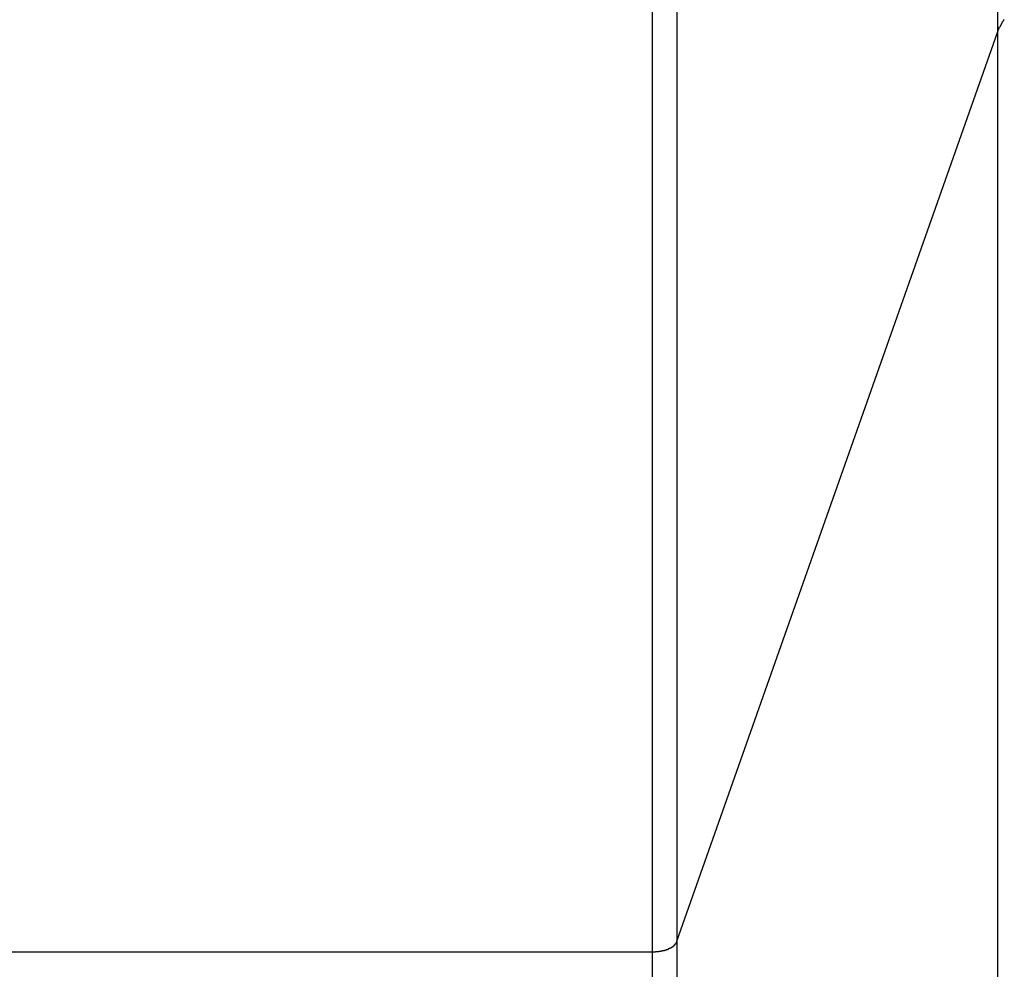
# Model space of a CAD drawing. Extents: x -37.2 to 25.8, y 26.7 to 75.6.
# Drawn here: x -14.3 to -13.6, y 34.5 to 35.3 of the extents above; entities that cross this region are included whole.
import ezdxf

# ---------------------------------------------------------------- set-up
doc = ezdxf.new("R2010")
doc.units = 0
doc.layers.get('0').update_dxf_attribs({"linetype": 'CONTINUOUS'})

msp = doc.modelspace()

# ---------------------------------------------------------------- linework, layer by layer
at = {"color": 0}
for points in [[(-13.5618, 36.7572), (-13.5618, 35.2775)], [(-13.5618, 36.7572), (-13.5618, 35.2775)], [(-13.5618, 36.7572), (-13.5618, 35.2775)], [(-13.5618, 36.7572), (-13.5618, 35.2775)], [(-13.5618, 36.7572), (-13.5618, 35.2775)], [(-13.5618, 36.7572), (-13.5618, 35.2775)], [(-13.5618, 36.7572), (-13.5618, 35.2775)], [(-13.5618, 36.7572), (-13.5618, 35.2775)], [(-13.5618, 36.7572), (-13.5618, 35.2775)], [(-13.5618, 36.7572), (-13.5618, 35.2775)], [(-13.5618, 36.7572), (-13.5618, 35.2775)], [(-13.5618, 36.7572), (-13.5618, 35.2775)], [(-13.5618, 36.7572), (-13.5618, 35.2775)], [(-13.5618, 36.7572), (-13.5618, 35.2775)], [(-13.5618, 36.7572), (-13.5618, 35.2775)], [(-13.5618, 36.7572), (-13.5618, 35.2775)], [(-13.5618, 36.7572), (-13.5618, 35.2775)], [(-13.5618, 36.7572), (-13.5618, 35.2775)], [(-13.5618, 36.7572), (-13.5618, 35.2775)], [(-13.5618, 36.7572), (-13.5618, 35.2775)], [(-13.5618, 36.7572), (-13.5618, 35.2775)], [(-13.8162, 35.3142), (-13.8162, 34.556)], [(-13.8162, 35.3142), (-13.8162, 34.556)], [(-13.8162, 35.3142), (-13.8162, 34.556)], [(-13.8162, 35.3142), (-13.8162, 34.556)], [(-13.8162, 35.3142), (-13.8162, 34.556)], [(-13.8162, 35.3142), (-13.8162, 34.556)], [(-13.8162, 35.3142), (-13.8162, 34.556)], [(-13.8162, 35.3142), (-13.8162, 34.556)], [(-13.8162, 35.3142), (-13.8162, 34.556)], [(-13.8162, 35.3142), (-13.8162, 34.556)], [(-13.8162, 35.3142), (-13.8162, 34.556)], [(-13.8162, 35.3142), (-13.8162, 34.556)], [(-13.8162, 35.3142), (-13.8162, 34.556)], [(-13.8162, 35.3142), (-13.8162, 34.556)], [(-13.8162, 35.3142), (-13.8162, 34.556)], [(-13.8162, 35.3142), (-13.8162, 34.556)], [(-13.8162, 35.3142), (-13.8162, 34.556)], [(-13.8162, 35.3142), (-13.8162, 34.556)], [(-13.8162, 35.3142), (-13.8162, 34.556)], [(-13.8162, 35.3142), (-13.8162, 34.556)], [(-13.8162, 35.3142), (-13.8162, 34.556)], [(-13.8359, 35.2977), (-13.8359, 34.5477)], [(-13.8359, 35.2977), (-13.8359, 34.5477)], [(-13.8359, 35.2977), (-13.8359, 34.5477)], [(-13.8359, 35.2977), (-13.8359, 34.5477)], [(-13.8359, 35.2977), (-13.8359, 34.5477)], [(-13.8359, 35.2977), (-13.8359, 34.5477)], [(-13.8359, 35.2977), (-13.8359, 34.5477)], [(-13.8359, 35.2977), (-13.8359, 34.5477)], [(-13.8359, 35.2977), (-13.8359, 34.5477)], [(-13.8359, 35.2977), (-13.8359, 34.5477)], [(-13.8359, 35.2977), (-13.8359, 34.5477)], [(-13.8359, 35.2977), (-13.8359, 34.5477)], [(-13.8359, 35.2977), (-13.8359, 34.5477)], [(-13.8359, 35.2977), (-13.8359, 34.5477)], [(-13.8359, 35.2977), (-13.8359, 34.5477)], [(-13.8359, 35.2977), (-13.8359, 34.5477)], [(-13.8359, 35.2977), (-13.8359, 34.5477)], [(-13.8359, 35.2977), (-13.8359, 34.5477)], [(-13.8359, 35.2977), (-13.8359, 34.5477)], [(-13.8359, 35.2977), (-13.8359, 34.5477)], [(-13.8359, 35.2977), (-13.8359, 34.5477)], [(-13.5618, 35.2775), (-13.56, 35.2818), (-13.56, 35.2818), (-13.5597, 35.2818), (-13.5597, 35.2821), (-13.5594, 35.2824), (-13.5594, 35.2827), (-13.5591, 35.283), (-13.5591, 35.2833), (-13.5588, 35.2836), (-13.5588, 35.2839), (-13.5585, 35.284), (-13.5585, 35.2843), (-13.5582, 35.2846), (-13.5582, 35.2849), (-13.5579, 35.2852), (-13.5579, 35.2855), (-13.5578, 35.2858), (-13.5578, 35.2861), (-13.5578, 35.2861), (-13.5575, 35.2861), (-13.5572, 35.2864), (-13.5569, 35.2867), (-13.5569, 35.287), (-13.5566, 35.2873), (-13.5566, 35.2876), (-13.5563, 35.2879)], [(-13.8162, 34.556), (-13.5618, 35.2775)], [(-13.8162, 34.556), (-13.5618, 35.2775)], [(-13.8162, 34.556), (-13.5618, 35.2775)], [(-13.8162, 34.556), (-13.5618, 35.2775)], [(-13.8162, 34.556), (-13.5618, 35.2775)], [(-13.8162, 34.556), (-13.5618, 35.2775)], [(-13.8162, 34.556), (-13.5618, 35.2775)], [(-13.8162, 34.556), (-13.5618, 35.2775)], [(-13.8162, 34.556), (-13.5618, 35.2775)], [(-13.8162, 34.556), (-13.5618, 35.2775)], [(-13.8162, 34.556), (-13.5618, 35.2775)], [(-13.8162, 34.556), (-13.5618, 35.2775)], [(-13.8162, 34.556), (-13.5618, 35.2775)], [(-13.8162, 34.556), (-13.5618, 35.2775)], [(-13.8162, 34.556), (-13.5618, 35.2775)], [(-13.8162, 34.556), (-13.5618, 35.2775)], [(-13.8162, 34.556), (-13.5618, 35.2775)], [(-13.8162, 34.556), (-13.5618, 35.2775)], [(-13.8162, 34.556), (-13.5618, 35.2775)], [(-13.8162, 34.556), (-13.5618, 35.2775)], [(-13.8162, 34.556), (-13.5618, 35.2775)], [(-13.5618, 35.2775), (-13.5618, 35.2775)], [(-13.5618, 35.2775), (-13.5618, 29.7977)], [(-13.5618, 35.2775), (-13.5618, 29.7977)], [(-13.5618, 35.2775), (-13.5618, 29.7977)], [(-13.5618, 35.2775), (-13.5618, 29.7977)], [(-13.5618, 35.2775), (-13.5618, 29.7977)], [(-13.5618, 35.2775), (-13.5618, 29.7977)], [(-13.5618, 35.2775), (-13.5618, 29.7977)], [(-13.5618, 35.2775), (-13.5618, 29.7977)], [(-13.5618, 35.2775), (-13.5618, 29.7977)], [(-13.5618, 35.2775), (-13.5618, 29.7977)], [(-13.5618, 35.2775), (-13.5618, 29.7977)], [(-13.5618, 35.2775), (-13.5618, 29.7977)], [(-13.5618, 35.2775), (-13.5618, 29.7977)], [(-13.5618, 35.2775), (-13.5618, 29.7977)], [(-13.5618, 35.2775), (-13.5618, 29.7977)], [(-13.5618, 35.2775), (-13.5618, 29.7977)], [(-13.5618, 35.2775), (-13.5618, 29.7977)], [(-13.5618, 35.2775), (-13.5618, 29.7977)], [(-13.5618, 35.2775), (-13.5618, 29.7977)], [(-13.5618, 35.2775), (-13.5618, 29.7977)], [(-13.5618, 35.2775), (-13.5618, 29.7977)], [(-13.5618, 35.2775), (-13.5618, 35.2775)], [(-13.5618, 35.2775), (-13.5618, 35.2775)], [(-13.8359, 34.5477), (-13.835, 34.5477), (-13.835, 34.5477), (-13.8347, 34.5477), (-13.8347, 34.5477), (-13.8347, 34.5477), (-13.8347, 34.5477), (-13.8345, 34.5477), (-13.8345, 34.5477), (-13.8345, 34.5477), (-13.8345, 34.5477), (-13.8342, 34.5477), (-13.8342, 34.5477), (-13.8342, 34.5477), (-13.8342, 34.5477), (-13.8342, 34.5477), (-13.8342, 34.5477), (-13.8342, 34.5477), (-13.8342, 34.5477), (-13.8342, 34.5477), (-13.8339, 34.5477), (-13.8339, 34.5477), (-13.8339, 34.5477), (-13.8339, 34.5477), (-13.8336, 34.5477), (-13.8336, 34.5477), (-13.8336, 34.5477), (-13.8336, 34.5477), (-13.8333, 34.5477), (-13.8333, 34.5477), (-13.8333, 34.5477), (-13.8333, 34.5477), (-13.8333, 34.5477), (-13.8333, 34.5477), (-13.8333, 34.5477), (-13.8333, 34.5478), (-13.8333, 34.5478), (-13.833, 34.5478), (-13.833, 34.5478), (-13.833, 34.5478), (-13.833, 34.5478), (-13.8327, 34.5478), (-13.8327, 34.5478), (-13.8327, 34.5478), (-13.8327, 34.5478), (-13.8324, 34.5478), (-13.8324, 34.5478), (-13.8324, 34.5478), (-13.8324, 34.5478), (-13.8324, 34.5478), (-13.8324, 34.5478), (-13.8324, 34.5478), (-13.8324, 34.5479), (-13.8324, 34.5479), (-13.8321, 34.5479), (-13.8321, 34.5479), (-13.8321, 34.5479), (-13.8321, 34.5479), (-13.8318, 34.5479), (-13.8318, 34.5479), (-13.8318, 34.5479), (-13.8318, 34.5479), (-13.8315, 34.5479), (-13.8315, 34.5479), (-13.8315, 34.5479), (-13.8315, 34.5479), (-13.8315, 34.5479), (-13.8315, 34.5479), (-13.8315, 34.5479), (-13.8315, 34.5479), (-13.8315, 34.5479), (-13.8312, 34.5479), (-13.8312, 34.5479), (-13.8312, 34.5479), (-13.8312, 34.5479), (-13.8309, 34.5479), (-13.8309, 34.5479), (-13.8309, 34.5479), (-13.8309, 34.5479), (-13.8306, 34.5479), (-13.8306, 34.5479), (-13.8306, 34.5479), (-13.8306, 34.5479), (-13.8306, 34.5479), (-13.8306, 34.5479), (-13.8306, 34.5479), (-13.8306, 34.548), (-13.8306, 34.548), (-13.8303, 34.548), (-13.8303, 34.548), (-13.8303, 34.548), (-13.8303, 34.548), (-13.83, 34.548), (-13.83, 34.548), (-13.83, 34.548), (-13.83, 34.548), (-13.8297, 34.548), (-13.8297, 34.548), (-13.8297, 34.548), (-13.8297, 34.548), (-13.8297, 34.548), (-13.8297, 34.548), (-13.8297, 34.548), (-13.8297, 34.5482), (-13.8297, 34.5482), (-13.8294, 34.5482), (-13.8294, 34.5482), (-13.8294, 34.5482), (-13.8294, 34.5482), (-13.8291, 34.5482), (-13.8291, 34.5482), (-13.8291, 34.5482), (-13.8291, 34.5482), (-13.8288, 34.5482), (-13.8288, 34.5482), (-13.8288, 34.5482), (-13.8288, 34.5482), (-13.8288, 34.5482), (-13.8288, 34.5482), (-13.8288, 34.5482), (-13.8288, 34.5483), (-13.8288, 34.5483), (-13.8285, 34.5483), (-13.8285, 34.5483), (-13.8285, 34.5483), (-13.8285, 34.5483), (-13.8282, 34.5483), (-13.8282, 34.5483), (-13.8282, 34.5483), (-13.8282, 34.5483), (-13.8279, 34.5483), (-13.8279, 34.5483), (-13.8279, 34.5483), (-13.8279, 34.5483), (-13.8279, 34.5483), (-13.8279, 34.5483), (-13.8279, 34.5483), (-13.8279, 34.5485), (-13.8279, 34.5485), (-13.8276, 34.5485), (-13.8276, 34.5485), (-13.8276, 34.5485), (-13.8276, 34.5485), (-13.8274, 34.5485), (-13.8274, 34.5485), (-13.8274, 34.5485), (-13.8274, 34.5485), (-13.8271, 34.5485), (-13.8271, 34.5485), (-13.8271, 34.5485), (-13.8271, 34.5485), (-13.8271, 34.5485), (-13.8271, 34.5485), (-13.8271, 34.5485), (-13.8271, 34.5487), (-13.8271, 34.5487), (-13.8268, 34.5487), (-13.8268, 34.5487), (-13.8268, 34.5487), (-13.8268, 34.5487), (-13.8265, 34.5487), (-13.8265, 34.5487), (-13.8265, 34.5487), (-13.8265, 34.5487), (-13.8262, 34.5487), (-13.8262, 34.5487), (-13.8262, 34.5487), (-13.8262, 34.5487), (-13.8262, 34.5487), (-13.8262, 34.5487), (-13.8262, 34.5487), (-13.8262, 34.5489), (-13.8262, 34.5489), (-13.8259, 34.5489), (-13.8259, 34.5489), (-13.8259, 34.5489), (-13.8259, 34.5489), (-13.8257, 34.5489), (-13.8257, 34.5489), (-13.8257, 34.5489), (-13.8257, 34.5489), (-13.8254, 34.5489), (-13.8254, 34.5489), (-13.8254, 34.5489), (-13.8254, 34.5489), (-13.8254, 34.5489), (-13.8254, 34.5489), (-13.8254, 34.5489), (-13.8254, 34.5492), (-13.8254, 34.5492), (-13.8251, 34.5492), (-13.8251, 34.5492), (-13.8251, 34.5492), (-13.8251, 34.5492), (-13.8249, 34.5492), (-13.8249, 34.5492), (-13.8249, 34.5492), (-13.8249, 34.5492), (-13.8246, 34.5492), (-13.8246, 34.5492), (-13.8246, 34.5492), (-13.8246, 34.5492), (-13.8246, 34.5492), (-13.8246, 34.5492), (-13.8246, 34.5492), (-13.8246, 34.5495), (-13.8246, 34.5495), (-13.8243, 34.5495), (-13.8243, 34.5495), (-13.8243, 34.5495), (-13.8243, 34.5495), (-13.8241, 34.5495), (-13.8241, 34.5495), (-13.8241, 34.5495), (-13.8241, 34.5495), (-13.8238, 34.5495), (-13.8238, 34.5495), (-13.8238, 34.5495), (-13.8238, 34.5495), (-13.8238, 34.5495), (-13.8238, 34.5495), (-13.8238, 34.5495), (-13.8238, 34.5497), (-13.8238, 34.5497), (-13.8235, 34.5497), (-13.8235, 34.5497), (-13.8235, 34.5497), (-13.8235, 34.5497), (-13.8233, 34.5497), (-13.8233, 34.5497), (-13.8233, 34.5497), (-13.8233, 34.5497), (-13.823, 34.5497), (-13.823, 34.5497), (-13.823, 34.5497), (-13.823, 34.5497), (-13.823, 34.5497), (-13.823, 34.5497), (-13.823, 34.5497), (-13.823, 34.55), (-13.823, 34.55), (-13.8227, 34.55), (-13.8227, 34.55), (-13.8227, 34.55), (-13.8227, 34.55), (-13.8226, 34.55), (-13.8226, 34.55), (-13.8226, 34.55), (-13.8226, 34.5501), (-13.8223, 34.5501), (-13.8223, 34.5501), (-13.8223, 34.5501), (-13.8223, 34.5501), (-13.8223, 34.5501), (-13.8223, 34.5501), (-13.8223, 34.5501), (-13.8223, 34.5504), (-13.8223, 34.5504), (-13.822, 34.5504), (-13.822, 34.5504), (-13.822, 34.5504), (-13.822, 34.5504), (-13.8219, 34.5504), (-13.8219, 34.5504), (-13.8219, 34.5504), (-13.8219, 34.5504), (-13.8216, 34.5504), (-13.8216, 34.5504), (-13.8216, 34.5504), (-13.8216, 34.5504), (-13.8216, 34.5504), (-13.8216, 34.5504), (-13.8216, 34.5504), (-13.8216, 34.5507), (-13.8216, 34.5507), (-13.8213, 34.5507), (-13.8213, 34.5507), (-13.8213, 34.5507), (-13.8213, 34.5507), (-13.8213, 34.5507), (-13.8213, 34.5507), (-13.8213, 34.5507), (-13.8213, 34.5508), (-13.821, 34.5508), (-13.821, 34.5508), (-13.821, 34.5508), (-13.821, 34.5508), (-13.821, 34.5508), (-13.821, 34.5508), (-13.821, 34.5508), (-13.821, 34.5511), (-13.821, 34.5511), (-13.8207, 34.5511), (-13.8207, 34.5511), (-13.8207, 34.5511), (-13.8207, 34.5511), (-13.8206, 34.5511), (-13.8206, 34.5511), (-13.8206, 34.5511), (-13.8206, 34.5511), (-13.8203, 34.5511), (-13.8203, 34.5511), (-13.8203, 34.5511), (-13.8203, 34.5511), (-13.8203, 34.5511), (-13.8203, 34.5511), (-13.8203, 34.5511), (-13.8203, 34.5514), (-13.8203, 34.5514), (-13.82, 34.5514), (-13.82, 34.5514), (-13.82, 34.5514), (-13.82, 34.5514), (-13.82, 34.5514), (-13.82, 34.5514), (-13.82, 34.5514), (-13.82, 34.5515), (-13.8197, 34.5515), (-13.8197, 34.5515), (-13.8197, 34.5515), (-13.8197, 34.5515), (-13.8197, 34.5515), (-13.8197, 34.5515), (-13.8197, 34.5515), (-13.8197, 34.5518), (-13.8197, 34.5518), (-13.8194, 34.5518), (-13.8194, 34.5518), (-13.8194, 34.5518), (-13.8194, 34.5518), (-13.8194, 34.5518), (-13.8194, 34.5518), (-13.8194, 34.5518), (-13.8194, 34.5519), (-13.8192, 34.5519), (-13.8192, 34.5519), (-13.8192, 34.5519), (-13.8192, 34.5519), (-13.8192, 34.5519), (-13.8192, 34.5519), (-13.8192, 34.5519), (-13.8192, 34.5522), (-13.8192, 34.5522), (-13.8189, 34.5522), (-13.8189, 34.5522), (-13.8189, 34.5522), (-13.8189, 34.5522), (-13.8189, 34.5522), (-13.8189, 34.5522), (-13.8189, 34.5522), (-13.8189, 34.5523), (-13.8187, 34.5523), (-13.8187, 34.5523), (-13.8187, 34.5523), (-13.8187, 34.5523), (-13.8187, 34.5523), (-13.8187, 34.5523), (-13.8187, 34.5523), (-13.8187, 34.5526), (-13.8187, 34.5526), (-13.8184, 34.5526), (-13.8184, 34.5526), (-13.8184, 34.5526), (-13.8184, 34.5526), (-13.8184, 34.5526), (-13.8184, 34.5526), (-13.8184, 34.5526), (-13.8184, 34.5527), (-13.8182, 34.5527), (-13.8182, 34.5527), (-13.8182, 34.5527), (-13.8182, 34.5527), (-13.8182, 34.5527), (-13.8182, 34.5527), (-13.8182, 34.5527), (-13.8182, 34.553), (-13.8182, 34.553), (-13.8179, 34.553), (-13.8179, 34.553), (-13.8179, 34.553), (-13.8179, 34.553), (-13.8179, 34.553), (-13.8179, 34.553), (-13.8179, 34.553), (-13.8179, 34.5531), (-13.8178, 34.5531), (-13.8178, 34.5531), (-13.8178, 34.5531), (-13.8178, 34.5531), (-13.8178, 34.5531), (-13.8178, 34.5531), (-13.8178, 34.5531), (-13.8178, 34.5534), (-13.8178, 34.5534), (-13.8175, 34.5534), (-13.8175, 34.5534), (-13.8175, 34.5534), (-13.8175, 34.5534), (-13.8175, 34.5534), (-13.8175, 34.5534), (-13.8175, 34.5534), (-13.8175, 34.5535), (-13.8175, 34.5535), (-13.8175, 34.5535), (-13.8175, 34.5535), (-13.8175, 34.5535), (-13.8175, 34.5535), (-13.8175, 34.5535), (-13.8175, 34.5535), (-13.8175, 34.5538), (-13.8175, 34.5538), (-13.8172, 34.5538), (-13.8172, 34.5538), (-13.8172, 34.5538), (-13.8172, 34.5538), (-13.8172, 34.5538), (-13.8172, 34.5538), (-13.8172, 34.5538), (-13.8172, 34.554), (-13.8171, 34.554), (-13.8171, 34.554), (-13.8171, 34.554), (-13.8171, 34.554), (-13.8171, 34.554), (-13.8171, 34.554), (-13.8171, 34.554), (-13.8171, 34.5543), (-13.8171, 34.5543), (-13.8168, 34.5543), (-13.8168, 34.5543), (-13.8168, 34.5543), (-13.8168, 34.5543), (-13.8168, 34.5543), (-13.8168, 34.5543), (-13.8168, 34.5543), (-13.8168, 34.5546), (-13.8167, 34.5546), (-13.8167, 34.5546), (-13.8167, 34.5546), (-13.8167, 34.5547), (-13.8167, 34.5547), (-13.8167, 34.5547), (-13.8167, 34.5547), (-13.8167, 34.555), (-13.8167, 34.555), (-13.8164, 34.555), (-13.8164, 34.555), (-13.8164, 34.555), (-13.8164, 34.5551), (-13.8164, 34.5551), (-13.8164, 34.5551), (-13.8164, 34.5551), (-13.8164, 34.5554), (-13.8162, 34.5554), (-13.8162, 34.5554), (-13.8162, 34.5554), (-13.8162, 34.5557), (-13.8162, 34.5557), (-13.8162, 34.5557), (-13.8162, 34.5557), (-13.8162, 34.556)], [(-13.8162, 34.556), (-13.8162, 34.556)], [(-13.8162, 34.556), (-13.8162, 34.556)], [(-13.8162, 34.556), (-13.8162, 29.7977)], [(-13.8162, 34.556), (-13.8162, 29.7977)], [(-13.8162, 34.556), (-13.8162, 29.7977)], [(-13.8162, 34.556), (-13.8162, 29.7977)], [(-13.8162, 34.556), (-13.8162, 29.7977)], [(-13.8162, 34.556), (-13.8162, 29.7977)], [(-13.8162, 34.556), (-13.8162, 29.7977)], [(-13.8162, 34.556), (-13.8162, 29.7977)], [(-13.8162, 34.556), (-13.8162, 29.7977)], [(-13.8162, 34.556), (-13.8162, 29.7977)], [(-13.8162, 34.556), (-13.8162, 29.7977)], [(-13.8162, 34.556), (-13.8162, 29.7977)], [(-13.8162, 34.556), (-13.8162, 29.7977)], [(-13.8162, 34.556), (-13.8162, 29.7977)], [(-13.8162, 34.556), (-13.8162, 29.7977)], [(-13.8162, 34.556), (-13.8162, 29.7977)], [(-13.8162, 34.556), (-13.8162, 29.7977)], [(-13.8162, 34.556), (-13.8162, 29.7977)], [(-13.8162, 34.556), (-13.8162, 29.7977)], [(-13.8162, 34.556), (-13.8162, 29.7977)], [(-13.8162, 34.556), (-13.8162, 29.7977)], [(-13.8162, 34.556), (-13.8162, 34.556)], [(-17.5023, 34.5477), (-13.8359, 34.5477)], [(-17.5023, 34.5477), (-13.8359, 34.5477)], [(-17.5023, 34.5477), (-13.8359, 34.5477)], [(-17.5023, 34.5477), (-13.8359, 34.5477)], [(-17.5023, 34.5477), (-13.8359, 34.5477)], [(-17.5023, 34.5477), (-13.8359, 34.5477)], [(-17.5023, 34.5477), (-13.8359, 34.5477)], [(-17.5023, 34.5477), (-13.8359, 34.5477)], [(-17.5023, 34.5477), (-13.8359, 34.5477)], [(-17.5023, 34.5477), (-13.8359, 34.5477)], [(-17.5023, 34.5477), (-13.8359, 34.5477)], [(-17.5023, 34.5477), (-13.8359, 34.5477)], [(-17.5023, 34.5477), (-13.8359, 34.5477)], [(-17.5023, 34.5477), (-13.8359, 34.5477)], [(-17.5023, 34.5477), (-13.8359, 34.5477)], [(-17.5023, 34.5477), (-13.8359, 34.5477)], [(-17.5023, 34.5477), (-13.8359, 34.5477)], [(-17.5023, 34.5477), (-13.8359, 34.5477)], [(-17.5023, 34.5477), (-13.8359, 34.5477)], [(-17.5023, 34.5477), (-13.8359, 34.5477)], [(-17.5023, 34.5477), (-13.8359, 34.5477)], [(-13.8359, 34.5477), (-13.8359, 34.5477)], [(-13.8359, 34.5477), (-13.8359, 29.7977)], [(-13.8359, 34.5477), (-13.8359, 29.7977)], [(-13.8359, 34.5477), (-13.8359, 29.7977)], [(-13.8359, 34.5477), (-13.8359, 29.7977)], [(-13.8359, 34.5477), (-13.8359, 29.7977)], [(-13.8359, 34.5477), (-13.8359, 29.7977)], [(-13.8359, 34.5477), (-13.8359, 29.7977)], [(-13.8359, 34.5477), (-13.8359, 29.7977)], [(-13.8359, 34.5477), (-13.8359, 29.7977)], [(-13.8359, 34.5477), (-13.8359, 29.7977)], [(-13.8359, 34.5477), (-13.8359, 29.7977)], [(-13.8359, 34.5477), (-13.8359, 29.7977)], [(-13.8359, 34.5477), (-13.8359, 29.7977)], [(-13.8359, 34.5477), (-13.8359, 29.7977)], [(-13.8359, 34.5477), (-13.8359, 29.7977)], [(-13.8359, 34.5477), (-13.8359, 29.7977)], [(-13.8359, 34.5477), (-13.8359, 29.7977)], [(-13.8359, 34.5477), (-13.8359, 29.7977)], [(-13.8359, 34.5477), (-13.8359, 29.7977)], [(-13.8359, 34.5477), (-13.8359, 29.7977)], [(-13.8359, 34.5477), (-13.8359, 29.7977)], [(-13.8359, 34.5477), (-13.8359, 34.5477)], [(-13.8359, 34.5477), (-13.8359, 34.5477)]]:
    msp.add_lwpolyline(points, dxfattribs=at)

doc.saveas('drawing.dxf')
